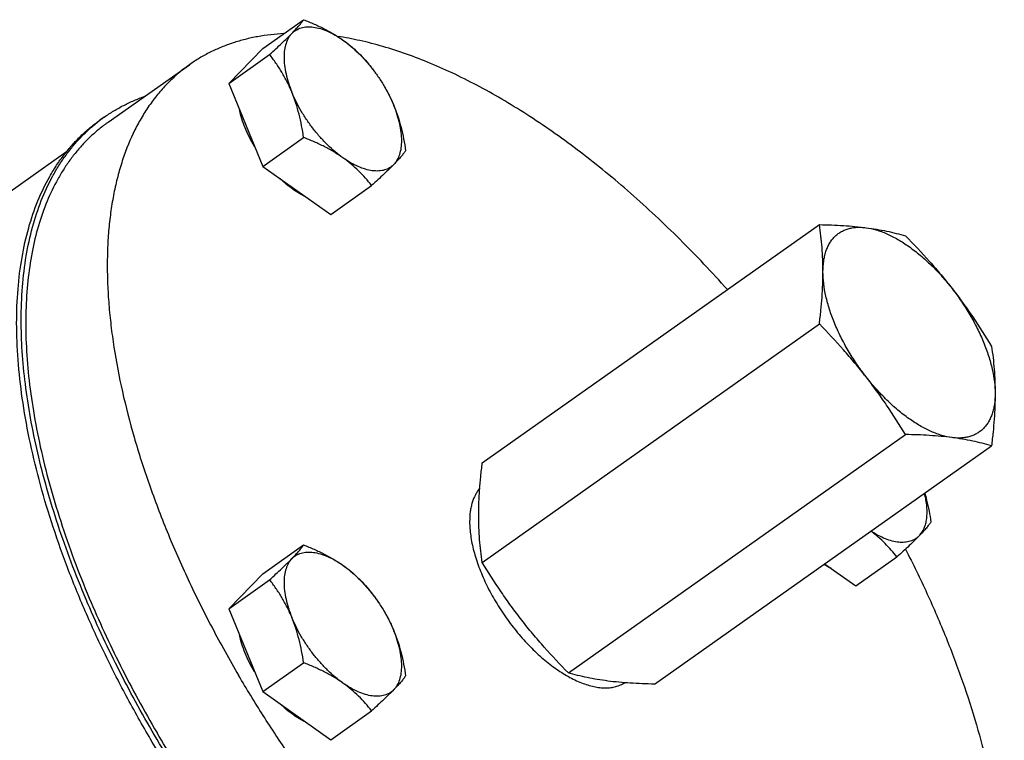
# Model space of a CAD drawing. Units: millimetres. Extents: x -1052 to 887, y -351 to 687.
# Drawn here: x 416 to 493, y 549 to 606 of the extents above; entities that cross this region are included whole.
import ezdxf

# ---------------------------------------------------------------- set-up
doc = ezdxf.new("R2010")
doc.units = ezdxf.units.MM
doc.header["$LTSCALE"] = 19.36
doc.layers.get('0').update_dxf_attribs({"linetype": 'CONTINUOUS'})
doc.layers.add('02___PRT_ALL_AXES', color=7, linetype='CONTINUOUS')
doc.layers.add('3_ALL_AXES', color=7, linetype='CONTINUOUS')

msp = doc.modelspace()

# ---------------------------------------------------------------- linework, layer by layer
at = {"color": 7, "linetype": 'CONTINUOUS'}
for p, q in [((435.217, 603.301), (438.413, 605.561)), ((435.217, 603.301), (432.564, 600.581)), ((432.564, 600.581), (435.759, 602.841)), ((432.564, 600.581), (435.217, 594.109)), ((422.857, 597.958), (422.503, 597.708)), ((435.217, 594.109), (438.413, 596.368)), ((435.217, 594.109), (440.525, 590.356)), ((440.525, 590.356), (443.72, 592.616)), ((435.217, 562.301), (438.413, 564.561)), ((481.525, 561.365), (484.72, 563.624)), ((479.077, 563.096), (481.525, 561.365)), ((435.217, 562.301), (432.564, 559.581)), ((432.564, 559.581), (435.759, 561.841)), ((432.564, 559.581), (435.217, 553.109)), ((435.217, 553.109), (438.413, 555.368)), ((435.217, 553.109), (440.525, 549.356)), ((440.525, 549.356), (443.72, 551.616))]:
    msp.add_line(p, q, dxfattribs=at)
msp.add_arc((430.078, 587.746), 12.507, 125.26466, 127.24782, dxfattribs=at)
for points, knots in [([(437.497, 604.491), (437.601, 604.598), (437.791, 604.798), (438.045, 605.083), (438.248, 605.331), (438.363, 605.488), (438.413, 605.561)], [0, 0, 0, 0, 0.317514, 0.586836, 0.812141, 1, 1, 1, 1]), ([(437.497, 604.491), (437.547, 604.542), (437.652, 604.638), (437.829, 604.759), (438.021, 604.857), (438.228, 604.932), (438.449, 604.982), (438.767, 605.017), (439.198, 604.997), (439.74, 604.876), (440.309, 604.663), (440.898, 604.361), (441.283, 604.112), (441.477, 603.975)], [0, 0, 0, 0, 0.04913, 0.098018, 0.147272, 0.197503, 0.249267, 0.303046, 0.418023, 0.544756, 0.684164, 0.836179, 1, 1, 1, 1]), ([(438.413, 605.561), (438.689, 605.453), (439.233, 605.229), (440.024, 604.855), (440.775, 604.443), (441.25, 604.136), (441.477, 603.975)], [0, 0, 0, 0, 0.257159, 0.510271, 0.758214, 1, 1, 1, 1]), ([(435.759, 602.841), (435.925, 602.992), (436.246, 603.285), (436.704, 603.713), (437.118, 604.111), (437.377, 604.368), (437.497, 604.491)], [0, 0, 0, 0, 0.280466, 0.543551, 0.784759, 1, 1, 1, 1]), ([(437.497, 604.491), (437.446, 604.439), (437.35, 604.327), (437.181, 604.073), (437.017, 603.697), (436.904, 603.185), (436.868, 602.61), (436.911, 601.982), (437.03, 601.31), (437.225, 600.606), (437.399, 600.134), (437.497, 599.895)], [0, 0, 0, 0, 0.045067, 0.091433, 0.189605, 0.297363, 0.416175, 0.546482, 0.687935, 0.839573, 1, 1, 1, 1]), ([(441.477, 603.975), (441.699, 603.818), (442.123, 603.492), (442.71, 602.96), (443.241, 602.399), (443.565, 602.006), (443.72, 601.808)], [0, 0, 0, 0, 0.259822, 0.512473, 0.758811, 1, 1, 1, 1]), ([(441.477, 603.975), (441.684, 603.829), (442.093, 603.511), (442.68, 602.977), (443.247, 602.383), (443.784, 601.738), (444.282, 601.053), (444.733, 600.339), (445.128, 599.61), (445.355, 599.111), (445.458, 598.862)], [0, 0, 0, 0, 0.115605, 0.236931, 0.36259, 0.491038, 0.620652, 0.74977, 0.876744, 1, 1, 1, 1]), ([(437.497, 599.895), (437.386, 600.166), (437.144, 600.696), (436.727, 601.453), (436.264, 602.168), (435.931, 602.621), (435.759, 602.841)], [0, 0, 0, 0, 0.256442, 0.508288, 0.755925, 1, 1, 1, 1]), ([(443.72, 601.808), (443.891, 601.588), (444.225, 601.135), (444.687, 600.421), (445.105, 599.663), (445.346, 599.133), (445.458, 598.862)], [0, 0, 0, 0, 0.244073, 0.491709, 0.743556, 1, 1, 1, 1]), ([(422.857, 597.958), (423.097, 598.128), (423.592, 598.452), (424.369, 598.886), (425.18, 599.267), (425.739, 599.485), (426.023, 599.585)], [0, 0, 0, 0, 0.247707, 0.49634, 0.746811, 1, 1, 1, 1]), ([(441.477, 594.782), (441.271, 594.928), (440.861, 595.246), (440.274, 595.78), (439.707, 596.374), (439.17, 597.019), (438.672, 597.705), (438.222, 598.418), (437.826, 599.147), (437.599, 599.646), (437.497, 599.895)], [0, 0, 0, 0, 0.115605, 0.236931, 0.36259, 0.491038, 0.620652, 0.74977, 0.876744, 1, 1, 1, 1]), ([(438.413, 596.368), (438.368, 596.675), (438.265, 597.282), (438.067, 598.18), (437.817, 599.053), (437.61, 599.619), (437.497, 599.895)], [0, 0, 0, 0, 0.25412, 0.506, 0.754876, 1, 1, 1, 1]), ([(445.458, 598.862), (445.571, 598.586), (445.777, 598.02), (446.028, 597.147), (446.226, 596.249), (446.328, 595.642), (446.374, 595.336)], [0, 0, 0, 0, 0.245121, 0.493997, 0.745879, 1, 1, 1, 1]), ([(445.458, 594.266), (445.508, 594.318), (445.604, 594.43), (445.773, 594.685), (445.937, 595.06), (446.051, 595.572), (446.086, 596.147), (446.044, 596.776), (445.924, 597.447), (445.729, 598.151), (445.556, 598.623), (445.458, 598.862)], [0, 0, 0, 0, 0.045067, 0.091433, 0.189605, 0.297363, 0.416175, 0.546482, 0.687935, 0.839573, 1, 1, 1, 1]), ([(434.577, 595.669), (434.437, 595.904), (434.178, 596.377), (433.848, 597.099), (433.587, 597.811), (433.458, 598.287), (433.408, 598.521)], [0, 0, 0, 0, 0.265207, 0.522441, 0.768348, 1, 1, 1, 1]), ([(416.015, 581.883), (416.015, 582.765), (416.079, 584.481), (416.387, 586.967), (416.901, 589.277), (417.621, 591.399), (418.399, 593.018), (419.12, 594.197), (419.703, 595.016), (420.333, 595.779), (421.009, 596.484), (421.73, 597.131), (422.241, 597.523), (422.503, 597.708)], [0, 0, 0, 0, 0.148876, 0.28954, 0.42233, 0.547848, 0.666994, 0.724578, 0.781051, 0.83661, 0.891469, 0.945854, 1, 1, 1, 1]), ([(416.369, 582.133), (416.369, 582.991), (416.429, 584.661), (416.72, 587.084), (417.206, 589.341), (417.887, 591.421), (418.622, 593.015), (419.304, 594.182), (419.855, 594.996), (420.451, 595.757), (421.091, 596.463), (421.775, 597.115), (422.259, 597.513), (422.508, 597.702)], [0, 0, 0, 0, 0.148414, 0.288872, 0.421681, 0.54739, 0.666816, 0.724539, 0.781129, 0.836768, 0.891652, 0.94599, 1, 1, 1, 1]), ([(441.477, 594.782), (441.25, 594.943), (440.775, 595.251), (440.024, 595.663), (439.233, 596.036), (438.689, 596.261), (438.413, 596.368)], [0, 0, 0, 0, 0.241784, 0.489727, 0.742839, 1, 1, 1, 1]), ([(446.374, 595.336), (446.324, 595.263), (446.209, 595.106), (446.006, 594.858), (445.752, 594.572), (445.562, 594.373), (445.458, 594.266)], [0, 0, 0, 0, 0.187858, 0.413161, 0.682484, 1, 1, 1, 1]), ([(443.72, 592.616), (443.565, 592.814), (443.241, 593.206), (442.71, 593.768), (442.123, 594.3), (441.699, 594.626), (441.477, 594.782)], [0, 0, 0, 0, 0.241188, 0.487524, 0.740176, 1, 1, 1, 1]), ([(445.458, 594.266), (445.408, 594.215), (445.302, 594.119), (445.126, 593.998), (444.933, 593.9), (444.726, 593.826), (444.506, 593.775), (444.187, 593.74), (443.756, 593.761), (443.215, 593.881), (442.645, 594.094), (442.057, 594.396), (441.671, 594.645), (441.477, 594.782)], [0, 0, 0, 0, 0.04913, 0.098018, 0.147272, 0.197503, 0.249267, 0.303046, 0.418023, 0.544756, 0.684164, 0.836179, 1, 1, 1, 1]), ([(445.458, 594.266), (445.338, 594.143), (445.079, 593.885), (444.665, 593.487), (444.206, 593.06), (443.886, 592.766), (443.72, 592.616)], [0, 0, 0, 0, 0.215239, 0.456447, 0.719532, 1, 1, 1, 1]), ([(437.588, 592.315), (437.416, 592.437), (437.075, 592.699), (436.752, 592.985), (436.593, 593.136)], [0, 0, 0, 0, 0.488927, 1, 1, 1, 1]), ([(438.584, 591.728), (438.415, 591.807), (438.074, 591.989), (437.751, 592.2), (437.588, 592.315)], [0, 0, 0, 0, 0.483683, 1, 1, 1, 1]), ([(480.238, 516.058), (479.969, 515.868), (479.415, 515.508), (478.541, 515.034), (477.625, 514.625), (476.668, 514.283), (475.671, 514.007), (474.276, 513.725), (472.433, 513.547), (470.12, 513.607), (467.693, 513.938), (465.167, 514.535), (462.558, 515.395), (459.88, 516.512), (457.151, 517.879), (454.386, 519.488), (451.602, 521.328), (448.817, 523.389), (446.048, 525.657), (443.312, 528.119), (440.626, 530.759), (438.006, 533.561), (435.469, 536.508), (433.031, 539.581), (430.706, 542.762), (428.51, 546.03), (426.455, 549.365), (424.555, 552.747), (422.821, 556.154), (421.264, 559.566), (419.893, 562.961), (418.718, 566.319), (417.745, 569.618), (416.981, 572.838), (416.429, 575.959), (416.095, 578.963), (416.015, 580.927), (416.015, 581.883)], [0, 0, 0, 0, 0.009556, 0.019157, 0.028845, 0.038664, 0.048652, 0.058845, 0.079967, 0.102262, 0.125891, 0.150958, 0.177519, 0.205585, 0.235132, 0.266104, 0.298421, 0.33198, 0.366659, 0.402323, 0.438822, 0.475996, 0.513681, 0.551701, 0.589882, 0.628044, 0.666011, 0.703605, 0.740656, 0.776997, 0.812472, 0.846935, 0.88025, 0.912301, 0.94299, 0.972239, 1, 1, 1, 1]), ([(421.437, 560.309), (421.03, 561.273), (420.261, 563.194), (419.239, 566.08), (418.366, 568.925), (417.645, 571.717), (417.08, 574.441), (416.673, 577.087), (416.427, 579.642), (416.369, 581.315), (416.369, 582.133)], [0, 0, 0, 0, 0.139308, 0.275199, 0.407283, 0.535208, 0.658667, 0.777403, 0.891223, 1, 1, 1, 1]), ([(486.458, 565.275), (486.537, 565.356), (486.684, 565.541), (486.854, 565.863), (486.977, 566.232), (487.053, 566.642), (487.081, 567.091), (487.061, 567.574), (486.994, 568.086), (486.92, 568.433), (486.876, 568.61)], [0, 0, 0, 0, 0.097785, 0.200772, 0.310989, 0.429823, 0.558065, 0.695991, 0.843461, 1, 1, 1, 1]), ([(486.891, 568.622), (486.945, 568.437), (487.145, 567.687), (487.288, 566.922), (487.374, 566.344)], [0, 0, 0, 0, 0.247627, 1, 1, 1, 1]), ([(484.72, 563.624), (484.577, 563.807), (484.279, 564.17), (483.794, 564.69), (483.262, 565.188), (482.879, 565.495), (482.68, 565.644)], [0, 0, 0, 0, 0.241996, 0.488685, 0.74108, 1, 1, 1, 1]), ([(486.458, 565.275), (486.41, 565.226), (486.309, 565.134), (486.141, 565.017), (485.959, 564.92), (485.763, 564.846), (485.555, 564.793), (485.255, 564.752), (484.849, 564.759), (484.337, 564.856), (483.798, 565.039), (483.239, 565.304), (482.872, 565.525), (482.687, 565.648)], [0, 0, 0, 0, 0.049912, 0.099563, 0.149517, 0.200345, 0.252574, 0.306665, 0.421786, 0.54806, 0.686547, 0.83738, 1, 1, 1, 1]), ([(487.374, 566.344), (487.324, 566.271), (487.209, 566.115), (487.006, 565.866), (486.752, 565.581), (486.562, 565.381), (486.458, 565.275)], [0, 0, 0, 0, 0.187858, 0.413161, 0.682484, 1, 1, 1, 1]), ([(486.458, 565.275), (486.338, 565.151), (486.079, 564.894), (485.665, 564.496), (485.206, 564.068), (484.886, 563.775), (484.72, 563.624)], [0, 0, 0, 0, 0.215239, 0.456447, 0.719532, 1, 1, 1, 1]), ([(437.497, 563.491), (437.601, 563.598), (437.791, 563.798), (438.045, 564.083), (438.248, 564.331), (438.363, 564.488), (438.413, 564.561)], [0, 0, 0, 0, 0.317514, 0.586836, 0.812141, 1, 1, 1, 1]), ([(438.413, 564.561), (438.689, 564.453), (439.233, 564.229), (440.024, 563.855), (440.775, 563.443), (441.25, 563.136), (441.477, 562.975)], [0, 0, 0, 0, 0.257159, 0.510271, 0.758214, 1, 1, 1, 1]), ([(435.759, 561.841), (435.925, 561.992), (436.246, 562.285), (436.704, 562.713), (437.118, 563.111), (437.377, 563.368), (437.497, 563.491)], [0, 0, 0, 0, 0.280466, 0.543551, 0.784759, 1, 1, 1, 1]), ([(437.497, 563.491), (437.446, 563.439), (437.35, 563.327), (437.181, 563.073), (437.017, 562.697), (436.904, 562.185), (436.868, 561.61), (436.911, 560.982), (437.03, 560.31), (437.225, 559.606), (437.399, 559.134), (437.497, 558.895)], [0, 0, 0, 0, 0.045067, 0.091433, 0.189605, 0.297363, 0.416175, 0.546482, 0.687935, 0.839573, 1, 1, 1, 1]), ([(437.497, 563.491), (437.547, 563.542), (437.652, 563.638), (437.829, 563.759), (438.021, 563.857), (438.228, 563.932), (438.449, 563.982), (438.767, 564.017), (439.198, 563.997), (439.74, 563.876), (440.309, 563.663), (440.898, 563.361), (441.283, 563.112), (441.477, 562.975)], [0, 0, 0, 0, 0.04913, 0.098018, 0.147272, 0.197503, 0.249267, 0.303046, 0.418023, 0.544756, 0.684164, 0.836179, 1, 1, 1, 1]), ([(441.477, 562.975), (441.699, 562.818), (442.123, 562.492), (442.71, 561.96), (443.241, 561.399), (443.565, 561.006), (443.72, 560.808)], [0, 0, 0, 0, 0.259822, 0.512473, 0.758811, 1, 1, 1, 1]), ([(441.477, 562.975), (441.684, 562.829), (442.093, 562.511), (442.68, 561.977), (443.247, 561.383), (443.784, 560.738), (444.282, 560.053), (444.733, 559.339), (445.128, 558.61), (445.355, 558.111), (445.458, 557.862)], [0, 0, 0, 0, 0.115605, 0.236931, 0.36259, 0.491038, 0.620652, 0.74977, 0.876744, 1, 1, 1, 1]), ([(479.584, 562.736), (479.536, 562.759), (479.34, 562.854), (479.15, 562.961), (479.009, 563.047)], [0, 0, 0, 0, 0.242421, 1, 1, 1, 1]), ([(437.497, 558.895), (437.386, 559.166), (437.144, 559.696), (436.727, 560.453), (436.264, 561.168), (435.931, 561.621), (435.759, 561.841)], [0, 0, 0, 0, 0.256442, 0.508288, 0.755925, 1, 1, 1, 1]), ([(480.226, 516.059), (480.011, 515.918), (479.572, 515.65), (478.889, 515.287), (478.18, 514.963), (477.195, 514.583), (475.898, 514.209), (474.261, 513.927), (472.54, 513.808), (470.741, 513.854), (468.873, 514.063), (466.94, 514.435), (464.952, 514.968), (462.914, 515.659), (460.834, 516.507), (458.72, 517.507), (456.58, 518.657), (454.422, 519.951), (452.254, 521.385), (450.084, 522.953), (447.92, 524.65), (445.77, 526.47), (443.643, 528.405), (441.546, 530.448), (439.488, 532.591), (437.475, 534.827), (435.517, 537.147), (433.619, 539.542), (431.789, 542.003), (430.034, 544.521), (428.361, 547.087), (426.776, 549.691), (425.285, 552.322), (423.893, 554.972), (422.606, 557.629), (421.814, 559.416), (421.437, 560.309)], [0, 0, 0, 0, 0.009577, 0.019197, 0.028885, 0.038668, 0.058605, 0.079196, 0.100593, 0.122922, 0.146281, 0.170739, 0.196343, 0.223116, 0.251062, 0.280169, 0.310409, 0.341741, 0.374112, 0.40746, 0.441713, 0.476792, 0.512612, 0.549081, 0.586104, 0.62358, 0.661406, 0.699478, 0.737687, 0.775925, 0.814086, 0.85206, 0.889742, 0.927026, 0.963812, 1, 1, 1, 1]), ([(443.72, 560.808), (443.891, 560.588), (444.225, 560.135), (444.687, 559.421), (445.105, 558.663), (445.346, 558.133), (445.458, 557.862)], [0, 0, 0, 0, 0.244073, 0.491709, 0.743556, 1, 1, 1, 1]), ([(441.477, 553.782), (441.271, 553.928), (440.861, 554.246), (440.274, 554.78), (439.707, 555.374), (439.17, 556.019), (438.672, 556.705), (438.222, 557.418), (437.826, 558.147), (437.599, 558.646), (437.497, 558.895)], [0, 0, 0, 0, 0.115605, 0.236931, 0.36259, 0.491038, 0.620652, 0.74977, 0.876744, 1, 1, 1, 1]), ([(438.413, 555.368), (438.368, 555.675), (438.265, 556.282), (438.067, 557.18), (437.817, 558.053), (437.61, 558.619), (437.497, 558.895)], [0, 0, 0, 0, 0.25412, 0.506, 0.754876, 1, 1, 1, 1]), ([(434.577, 554.669), (434.437, 554.904), (434.178, 555.377), (433.848, 556.099), (433.587, 556.811), (433.458, 557.287), (433.408, 557.521)], [0, 0, 0, 0, 0.265207, 0.522441, 0.768348, 1, 1, 1, 1]), ([(445.458, 557.862), (445.571, 557.586), (445.777, 557.02), (446.028, 556.147), (446.226, 555.249), (446.328, 554.642), (446.374, 554.336)], [0, 0, 0, 0, 0.245121, 0.493997, 0.745879, 1, 1, 1, 1]), ([(445.458, 553.266), (445.508, 553.318), (445.604, 553.43), (445.773, 553.685), (445.937, 554.06), (446.051, 554.572), (446.086, 555.147), (446.044, 555.776), (445.924, 556.447), (445.729, 557.151), (445.556, 557.623), (445.458, 557.862)], [0, 0, 0, 0, 0.045067, 0.091433, 0.189605, 0.297363, 0.416175, 0.546482, 0.687935, 0.839573, 1, 1, 1, 1]), ([(441.477, 553.782), (441.25, 553.943), (440.775, 554.251), (440.024, 554.663), (439.233, 555.036), (438.689, 555.261), (438.413, 555.368)], [0, 0, 0, 0, 0.241784, 0.489727, 0.742839, 1, 1, 1, 1]), ([(446.374, 554.336), (446.324, 554.263), (446.209, 554.106), (446.006, 553.858), (445.752, 553.572), (445.562, 553.373), (445.458, 553.266)], [0, 0, 0, 0, 0.187858, 0.413161, 0.682484, 1, 1, 1, 1]), ([(443.72, 551.616), (443.565, 551.814), (443.241, 552.206), (442.71, 552.768), (442.123, 553.3), (441.699, 553.626), (441.477, 553.782)], [0, 0, 0, 0, 0.241188, 0.487524, 0.740176, 1, 1, 1, 1]), ([(445.458, 553.266), (445.408, 553.215), (445.302, 553.119), (445.126, 552.998), (444.933, 552.9), (444.726, 552.826), (444.506, 552.775), (444.187, 552.74), (443.756, 552.761), (443.215, 552.881), (442.645, 553.094), (442.057, 553.396), (441.671, 553.645), (441.477, 553.782)], [0, 0, 0, 0, 0.04913, 0.098018, 0.147272, 0.197503, 0.249267, 0.303046, 0.418023, 0.544756, 0.684164, 0.836179, 1, 1, 1, 1]), ([(445.458, 553.266), (445.338, 553.143), (445.079, 552.885), (444.665, 552.487), (444.206, 552.06), (443.886, 551.766), (443.72, 551.616)], [0, 0, 0, 0, 0.215239, 0.456447, 0.719532, 1, 1, 1, 1]), ([(437.588, 551.315), (437.416, 551.437), (437.075, 551.699), (436.752, 551.985), (436.593, 552.136)], [0, 0, 0, 0, 0.488927, 1, 1, 1, 1]), ([(438.584, 550.728), (438.415, 550.807), (438.074, 550.989), (437.751, 551.2), (437.588, 551.315)], [0, 0, 0, 0, 0.483683, 1, 1, 1, 1])]:
    msp.add_open_spline(points, degree=3, knots=knots, dxfattribs=at)
at = {"layer": '02___PRT_ALL_AXES', "color": 7, "linetype": 'CONTINUOUS'}
msp.add_line((406.696, 585.918), (419.913, 595.264), dxfattribs=at)
at = {"layer": '3_ALL_AXES', "color": 7, "linetype": 'CONTINUOUS'}
for p, q in [((423.145, 597.549), (429.509, 602.049)), ((452.356, 570.958), (478.669, 589.564)), ((452.356, 563.201), (478.669, 581.808)), ((459.074, 554.573), (485.387, 573.179)), ((465.791, 553.701), (492.104, 572.308))]:
    msp.add_line(p, q, dxfattribs=at)
for centre, radius, start, end in [((430.301, 587.431), 12.393, 126.77994, 127.8173), ((430.293, 587.441), 12.381, 126.29943, 126.77981), ((430.291, 587.444), 12.376, 125.26448, 126.29942)]:
    msp.add_arc(centre, radius, start, end, dxfattribs=at)
for points, knots in [([(436.874, 604.474), (436.186, 604.436), (435.166, 604.32), (433.846, 604.034), (432.902, 603.76), (431.994, 603.426), (431.124, 603.03), (430.293, 602.574), (429.766, 602.231), (429.509, 602.049)], [0, 0, 0, 0, 0.263237, 0.390542, 0.515439, 0.638358, 0.759762, 0.88014, 1, 1, 1, 1]), ([(471.491, 584.489), (470.291, 585.835), (468.444, 587.791), (465.885, 590.261), (463.953, 592.011), (462.003, 593.665), (460.041, 595.218), (458.072, 596.664), (456.104, 598), (454.142, 599.221), (452.192, 600.322), (450.261, 601.302), (448.354, 602.156), (446.478, 602.882), (444.638, 603.478), (442.84, 603.941), (441.649, 604.166), (441.063, 604.254)], [0, 0, 0, 0, 0.146492, 0.218281, 0.288879, 0.358136, 0.425909, 0.492068, 0.55649, 0.619068, 0.679707, 0.738332, 0.794885, 0.849327, 0.901646, 0.951856, 1, 1, 1, 1]), ([(429.509, 602.049), (429.214, 601.841), (428.64, 601.396), (427.838, 600.653), (427.093, 599.835), (426.409, 598.944), (425.785, 597.982), (425.027, 596.586), (424.409, 595.069), (423.925, 593.457), (423.622, 592.169), (423.385, 590.822), (423.215, 589.419), (423.112, 587.964), (423.075, 586.458), (423.106, 584.905), (423.203, 583.307), (423.368, 581.668), (423.679, 579.403), (424.239, 576.487), (425.159, 572.919), (426.331, 569.266), (427.744, 565.554), (429.388, 561.813), (431.251, 558.07), (432.621, 555.609), (433.338, 554.384)], [0, 0, 0, 0, 0.021028, 0.042177, 0.063563, 0.085298, 0.107486, 0.130221, 0.177628, 0.20246, 0.228107, 0.254608, 0.281992, 0.310279, 0.339482, 0.369605, 0.400644, 0.432591, 0.465429, 0.533684, 0.605198, 0.679686, 0.756809, 0.836185, 0.917396, 1, 1, 1, 1]), ([(422.702, 597.221), (422.471, 597.042), (422.02, 596.665), (421.382, 596.052), (420.782, 595.39), (420.222, 594.68), (419.701, 593.924), (419.053, 592.842), (418.346, 591.37), (417.677, 589.453), (417.179, 587.375), (416.855, 585.149), (416.704, 582.783), (416.729, 580.291), (416.929, 577.684), (417.301, 574.975), (417.846, 572.177), (418.559, 569.304), (419.438, 566.371), (420.477, 563.392), (421.264, 561.409), (421.683, 560.412)], [0, 0, 0, 0, 0.022381, 0.044897, 0.067629, 0.090655, 0.114048, 0.137875, 0.187055, 0.23864, 0.292953, 0.350218, 0.410575, 0.474083, 0.540737, 0.61047, 0.683171, 0.758682, 0.836811, 0.917334, 1, 1, 1, 1]), ([(478.669, 589.564), (478.987, 589.559), (479.614, 589.542), (480.54, 589.497), (481.435, 589.427), (482.02, 589.363), (482.307, 589.325)], [0, 0, 0, 0, 0.261405, 0.515935, 0.762427, 1, 1, 1, 1]), ([(478.948, 585.883), (478.948, 586.203), (478.936, 586.834), (478.88, 587.767), (478.792, 588.675), (478.713, 589.271), (478.669, 589.564)], [0, 0, 0, 0, 0.25966, 0.512392, 0.758869, 1, 1, 1, 1]), ([(478.948, 585.883), (478.948, 586.162), (478.973, 586.573), (479.07, 587.097), (479.169, 587.456), (479.297, 587.788), (479.452, 588.092), (479.633, 588.366), (479.842, 588.609), (480.075, 588.819), (480.333, 588.997), (480.614, 589.14), (480.917, 589.249), (481.239, 589.322), (481.581, 589.36), (481.939, 589.363), (482.183, 589.342), (482.307, 589.325)], [0, 0, 0, 0, 0.149759, 0.219391, 0.285715, 0.349004, 0.409631, 0.468067, 0.524878, 0.580707, 0.636249, 0.692214, 0.74929, 0.808107, 0.869212, 0.933059, 1, 1, 1, 1]), ([(482.307, 589.325), (482.582, 589.29), (483.12, 589.21), (483.907, 589.062), (484.66, 588.89), (485.148, 588.76), (485.387, 588.693)], [0, 0, 0, 0, 0.264535, 0.518668, 0.763376, 1, 1, 1, 1]), ([(482.307, 589.325), (482.573, 589.291), (482.978, 589.201), (483.514, 589.023), (483.935, 588.852), (484.363, 588.649), (484.951, 588.329), (485.692, 587.85), (486.566, 587.172), (487.424, 586.393), (488.252, 585.524), (488.772, 584.899), (489.024, 584.575)], [0, 0, 0, 0, 0.095848, 0.147383, 0.201336, 0.257679, 0.31635, 0.440246, 0.572027, 0.710334, 0.853576, 1, 1, 1, 1]), ([(485.387, 588.693), (486.029, 588.039), (486.972, 587.038), (488.168, 585.649), (488.743, 584.936), (489.024, 584.575)], [0, 0, 0, 0, 0.500358, 0.750322, 1, 1, 1, 1]), ([(478.669, 581.808), (478.712, 582.157), (478.79, 582.849), (478.879, 583.879), (478.935, 584.888), (478.948, 585.554), (478.948, 585.883)], [0, 0, 0, 0, 0.258041, 0.511228, 0.758748, 1, 1, 1, 1]), ([(482.307, 577.69), (482.052, 578.017), (481.566, 578.686), (480.907, 579.729), (480.329, 580.795), (479.841, 581.867), (479.451, 582.926), (479.166, 583.955), (478.991, 584.937), (478.948, 585.576), (478.948, 585.883)], [0, 0, 0, 0, 0.138085, 0.275641, 0.410916, 0.542225, 0.668014, 0.786915, 0.897826, 1, 1, 1, 1]), ([(489.024, 584.575), (489.305, 584.215), (489.853, 583.485), (490.9, 581.994), (491.633, 580.842), (492.104, 580.064)], [0, 0, 0, 0, 0.25072, 0.50098, 1, 1, 1, 1]), ([(489.024, 584.575), (489.278, 584.249), (489.765, 583.579), (490.424, 582.537), (491.002, 581.471), (491.49, 580.399), (491.88, 579.34), (492.164, 578.31), (492.339, 577.329), (492.383, 576.689), (492.383, 576.383)], [0, 0, 0, 0, 0.138085, 0.275641, 0.410916, 0.542225, 0.668014, 0.786915, 0.897826, 1, 1, 1, 1]), ([(482.307, 577.69), (482.026, 578.051), (481.451, 578.764), (480.255, 580.152), (479.312, 581.154), (478.669, 581.808)], [0, 0, 0, 0, 0.249678, 0.499642, 1, 1, 1, 1]), ([(492.104, 580.064), (492.148, 579.771), (492.227, 579.175), (492.315, 578.267), (492.371, 577.334), (492.383, 576.703), (492.383, 576.383)], [0, 0, 0, 0, 0.241131, 0.487608, 0.74034, 1, 1, 1, 1]), ([(489.024, 572.94), (488.758, 572.975), (488.352, 573.065), (487.817, 573.243), (487.396, 573.413), (486.968, 573.617), (486.379, 573.937), (485.638, 574.416), (484.765, 575.093), (483.907, 575.873), (483.078, 576.742), (482.559, 577.367), (482.307, 577.69)], [0, 0, 0, 0, 0.095848, 0.147383, 0.201336, 0.257679, 0.31635, 0.440246, 0.572027, 0.710334, 0.853576, 1, 1, 1, 1]), ([(485.387, 573.179), (484.915, 573.957), (484.182, 575.109), (483.136, 576.6), (482.587, 577.33), (482.307, 577.69)], [0, 0, 0, 0, 0.49902, 0.74928, 1, 1, 1, 1]), ([(492.383, 576.383), (492.383, 576.104), (492.357, 575.693), (492.261, 575.168), (492.161, 574.81), (492.034, 574.478), (491.879, 574.174), (491.697, 573.9), (491.489, 573.657), (491.255, 573.446), (490.997, 573.269), (490.717, 573.125), (490.414, 573.017), (490.091, 572.944), (489.75, 572.906), (489.391, 572.903), (489.148, 572.924), (489.024, 572.94)], [0, 0, 0, 0, 0.149759, 0.219391, 0.285715, 0.349004, 0.409631, 0.468067, 0.524878, 0.580707, 0.636249, 0.692214, 0.74929, 0.808107, 0.869212, 0.933059, 1, 1, 1, 1]), ([(492.383, 576.383), (492.383, 576.054), (492.37, 575.388), (492.314, 574.379), (492.225, 573.349), (492.147, 572.657), (492.104, 572.308)], [0, 0, 0, 0, 0.241252, 0.488772, 0.741959, 1, 1, 1, 1]), ([(489.024, 572.94), (488.738, 572.978), (488.153, 573.042), (487.257, 573.111), (486.332, 573.157), (485.705, 573.174), (485.387, 573.179)], [0, 0, 0, 0, 0.237573, 0.484065, 0.738595, 1, 1, 1, 1]), ([(492.104, 572.308), (491.865, 572.375), (491.377, 572.505), (490.625, 572.677), (489.838, 572.825), (489.299, 572.905), (489.024, 572.94)], [0, 0, 0, 0, 0.236624, 0.481332, 0.735465, 1, 1, 1, 1]), ([(452.078, 566.883), (452.078, 567.212), (452.091, 567.878), (452.147, 568.887), (452.236, 569.917), (452.313, 570.609), (452.356, 570.958)], [0, 0, 0, 0, 0.241252, 0.488772, 0.741959, 1, 1, 1, 1]), ([(452.159, 568.983), (452.093, 568.906), (451.97, 568.743), (451.754, 568.38), (451.591, 567.969), (451.478, 567.524), (451.393, 567.03), (451.371, 566.645), (451.371, 566.383)], [0, 0, 0, 0, 0.10858, 0.220503, 0.457433, 0.583993, 0.716464, 1, 1, 1, 1]), ([(452.356, 563.201), (452.313, 563.495), (452.234, 564.091), (452.145, 564.999), (452.09, 565.932), (452.078, 566.563), (452.078, 566.883)], [0, 0, 0, 0, 0.241131, 0.487608, 0.74034, 1, 1, 1, 1]), ([(451.371, 566.383), (451.371, 566.203), (451.385, 565.834), (451.448, 565.27), (451.55, 564.684), (451.692, 564.079), (451.873, 563.46), (452.169, 562.607), (452.63, 561.531), (453.305, 560.259), (454.096, 559.02), (454.981, 557.843), (455.941, 556.757), (456.794, 555.939), (457.496, 555.353), (458.019, 554.958), (458.543, 554.603), (459.064, 554.29), (459.579, 554.022), (460.085, 553.8), (460.579, 553.626), (461.058, 553.5), (461.52, 553.424), (461.961, 553.397), (462.379, 553.421), (462.772, 553.496), (463.137, 553.621), (463.361, 553.739), (463.466, 553.805)], [0, 0, 0, 0, 0.02764, 0.056748, 0.087275, 0.119147, 0.15227, 0.186529, 0.257908, 0.332131, 0.407889, 0.483809, 0.558509, 0.630659, 0.665403, 0.699069, 0.731536, 0.762699, 0.792473, 0.8208, 0.847646, 0.873013, 0.896944, 0.919525, 0.940897, 0.961256, 0.980856, 1, 1, 1, 1]), ([(485.387, 564.237), (485.971, 563.096), (487.079, 560.814), (488.568, 557.366), (489.859, 553.944), (490.945, 550.573), (491.818, 547.273), (492.472, 544.066), (492.904, 540.973), (493.109, 538.013), (493.088, 535.204), (492.838, 532.566), (492.363, 530.113), (491.662, 527.863), (490.884, 526.148), (490.153, 524.901), (489.558, 524.036), (488.912, 523.233), (488.215, 522.493), (487.469, 521.817), (486.939, 521.409), (486.667, 521.216)], [0, 0, 0, 0, 0.083116, 0.164423, 0.243561, 0.320197, 0.394033, 0.464816, 0.532339, 0.596458, 0.657101, 0.71428, 0.768108, 0.818818, 0.866776, 0.889891, 0.91252, 0.934751, 0.956674, 0.97839, 1, 1, 1, 1]), ([(455.436, 558.69), (455.156, 559.051), (454.607, 559.78), (453.561, 561.272), (452.828, 562.424), (452.356, 563.201)], [0, 0, 0, 0, 0.25072, 0.50098, 1, 1, 1, 1]), ([(421.683, 560.412), (422.055, 559.526), (422.838, 557.752), (424.111, 555.114), (425.488, 552.483), (426.468, 550.748), (426.974, 549.884)], [0, 0, 0, 0, 0.24455, 0.493182, 0.745229, 1, 1, 1, 1]), ([(459.074, 554.573), (458.431, 555.227), (457.488, 556.228), (456.292, 557.617), (455.717, 558.329), (455.436, 558.69)], [0, 0, 0, 0, 0.500358, 0.750322, 1, 1, 1, 1]), ([(471.968, 519.686), (471.147, 519.912), (469.481, 520.447), (466.985, 521.456), (464.441, 522.688), (461.861, 524.134), (459.262, 525.789), (456.655, 527.641), (454.057, 529.682), (451.481, 531.899), (448.941, 534.282), (446.452, 536.815), (444.028, 539.486), (441.681, 542.28), (439.425, 545.18), (437.272, 548.172), (435.235, 551.238), (433.956, 553.329), (433.338, 554.384)], [0, 0, 0, 0, 0.048131, 0.098854, 0.152136, 0.207897, 0.266016, 0.326336, 0.388671, 0.452807, 0.518513, 0.585538, 0.653618, 0.722478, 0.791834, 0.8614, 0.930885, 1, 1, 1, 1]), ([(462.154, 553.94), (461.879, 553.976), (461.34, 554.056), (460.553, 554.204), (459.801, 554.376), (459.313, 554.505), (459.074, 554.573)], [0, 0, 0, 0, 0.264535, 0.518668, 0.763376, 1, 1, 1, 1]), ([(465.791, 553.701), (465.473, 553.707), (464.846, 553.724), (463.921, 553.769), (463.025, 553.838), (462.44, 553.903), (462.154, 553.94)], [0, 0, 0, 0, 0.261405, 0.515935, 0.762427, 1, 1, 1, 1]), ([(479.669, 516.296), (479.292, 516.063), (478.508, 515.634), (477.26, 515.113), (475.939, 514.713), (474.55, 514.436), (473.096, 514.28), (471.582, 514.248), (470.012, 514.338), (468.39, 514.55), (466.722, 514.884), (465.011, 515.338), (463.263, 515.911), (461.482, 516.602), (459.673, 517.408), (457.842, 518.327), (455.994, 519.357), (454.133, 520.494), (452.266, 521.736), (450.397, 523.078), (448.532, 524.518), (446.676, 526.05), (444.834, 527.671), (442.388, 529.96), (439.403, 533.013), (435.986, 536.924), (432.746, 541.063), (429.721, 545.385), (427.861, 548.371), (426.974, 549.884)], [0, 0, 0, 0, 0.019671, 0.039602, 0.059947, 0.080847, 0.102426, 0.124789, 0.148023, 0.172194, 0.197352, 0.223532, 0.250752, 0.279017, 0.308321, 0.338648, 0.36997, 0.402253, 0.435455, 0.469527, 0.504414, 0.540056, 0.576388, 0.613341, 0.688812, 0.765867, 0.84386, 0.922127, 1, 1, 1, 1])]:
    msp.add_open_spline(points, degree=3, knots=knots, dxfattribs=at)

doc.saveas('drawing.dxf')
